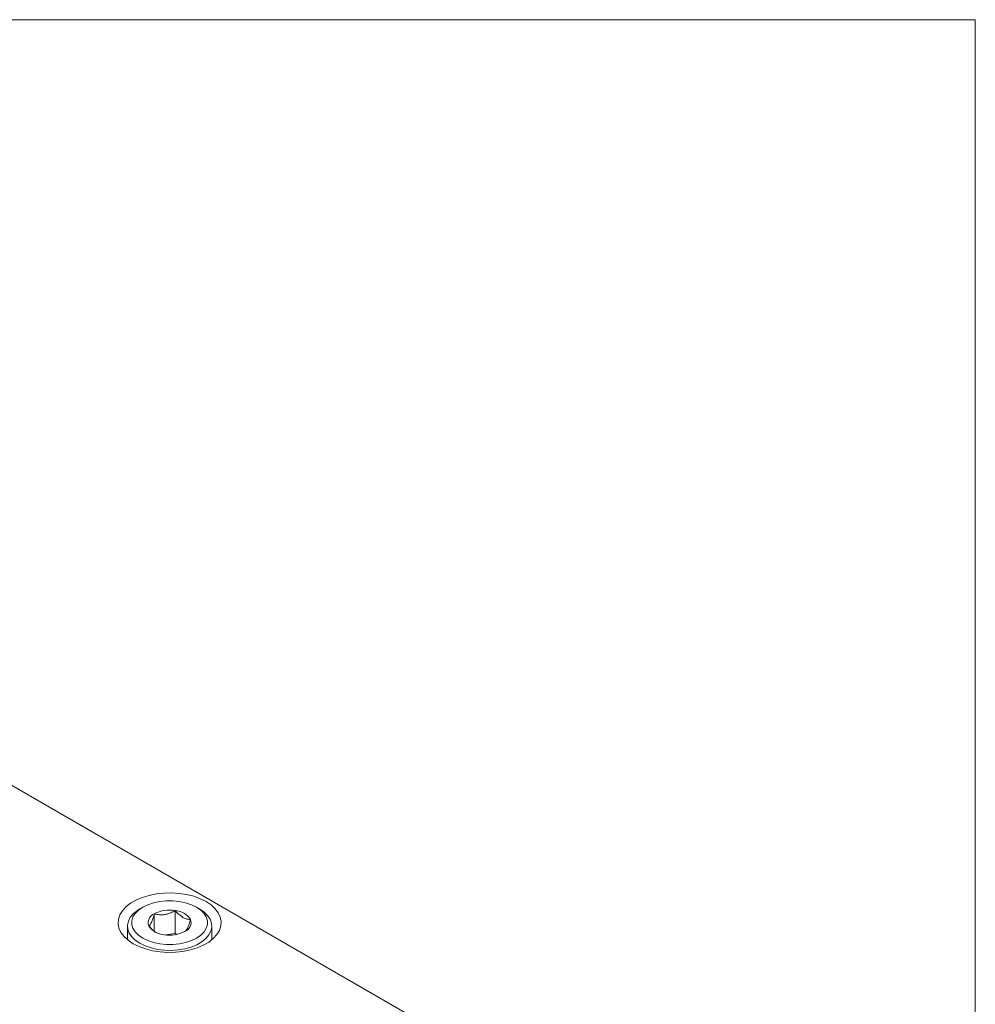
# Model space of a CAD drawing. Units: inches. Extents: x 0.1 to 10.9, y 0 to 8.5.
# Drawn here: x 9.6 to 10.9, y 7.1 to 8.5 of the extents above; entities that cross this region are included whole.
import ezdxf

# ---------------------------------------------------------------- set-up
doc = ezdxf.new("R2010")
doc.units = ezdxf.units.IN
doc.header["$MEASUREMENT"] = 0

msp = doc.modelspace()

# ---------------------------------------------------------------- linework, layer by layer
at = {"color": 7, "linetype": 'Continuous', "lineweight": 0}
for p, q in [((0.062179, 8.450606), (10.944457, 8.450606)), ((10.944457, 0.035558), (10.944457, 8.450606)), ((10.190118, 7.035537), (8.688695, 7.90229)), ((9.778872, 7.208439), (9.774696, 7.206027)), ((9.858226, 7.206027), (9.854049, 7.208439)), ((9.79503, 7.174691), (9.79503, 7.199118)), ((9.824305, 7.171499), (9.824305, 7.203646)), ((9.757406, 7.181925), (9.757406, 7.162789)), ((9.875516, 7.162789), (9.875516, 7.181925)), ((9.824305, 7.171499), (9.811374, 7.169499)), ((9.826492, 7.170237), (9.824305, 7.171499))]:
    msp.add_line(p, q, dxfattribs=at)
at = {"color": 7, "linetype": 'Continuous', "lineweight": 0, "flags": 128}
for points in [[(9.765423, 7.157283), (9.7736, 7.153221), (9.782734, 7.149908), (9.792622, 7.147417), (9.803042, 7.145805), (9.813762, 7.145108), (9.824542, 7.145341), (9.835142, 7.146499), (9.845324, 7.148556), (9.854862, 7.151466), (9.863542, 7.155164), (9.87117, 7.159567), (9.877576, 7.164578), (9.882617, 7.170084), (9.88618, 7.175962), (9.888185, 7.182081), (9.888589, 7.188305), (9.887381, 7.194493), (9.884589, 7.200509), (9.880275, 7.206217), (9.874535, 7.21149), (9.867499, 7.21621), (9.859322, 7.220272), (9.850188, 7.223586), (9.8403, 7.226076), (9.82988, 7.227688), (9.81916, 7.228385), (9.808379, 7.228152), (9.79778, 7.226995), (9.787597, 7.224938), (9.77806, 7.222028), (9.76938, 7.21833), (9.761752, 7.213926), (9.755346, 7.208915), (9.750305, 7.203409), (9.746742, 7.197531), (9.744736, 7.191412), (9.744333, 7.185189), (9.745541, 7.179), (9.748333, 7.172985), (9.752647, 7.167277), (9.758386, 7.162003), (9.765423, 7.157283)], [(9.854043, 7.208443), (9.846946, 7.21188), (9.838923, 7.214555), (9.830217, 7.216384), (9.821093, 7.217312), (9.811829, 7.217312), (9.802705, 7.216384), (9.793999, 7.214555), (9.785975, 7.21188), (9.778878, 7.208443), (9.772923, 7.204345), (9.768291, 7.199714), (9.765122, 7.194688), (9.763513, 7.189421), (9.763513, 7.184072), (9.765122, 7.178805), (9.768291, 7.17378), (9.772923, 7.169148), (9.778878, 7.165051), (9.785975, 7.161613), (9.793999, 7.158939), (9.802705, 7.157109), (9.811829, 7.156181), (9.821093, 7.156181), (9.830217, 7.157109), (9.838923, 7.158939), (9.846946, 7.161613), (9.854043, 7.165051), (9.859998, 7.169148), (9.864631, 7.17378), (9.867799, 7.178805), (9.869408, 7.184072), (9.869408, 7.189421), (9.867799, 7.194688), (9.864631, 7.199714), (9.859998, 7.204345), (9.854043, 7.208443)], [(9.858219, 7.206031), (9.864523, 7.201734), (9.869515, 7.196898), (9.873061, 7.191652), (9.875062, 7.186141), (9.875465, 7.180516), (9.874259, 7.174928), (9.871476, 7.169532), (9.867192, 7.164473), (9.861525, 7.159891), (9.854628, 7.15591), (9.84669, 7.152638), (9.837928, 7.150165), (9.82858, 7.148558), (9.818901, 7.147862), (9.809156, 7.148095), (9.79961, 7.14925), (9.790524, 7.151297), (9.782145, 7.154179), (9.774703, 7.157818), (9.768399, 7.162115), (9.763406, 7.166952), (9.759861, 7.172197), (9.757859, 7.177708), (9.757456, 7.183333), (9.758663, 7.188921), (9.761446, 7.194317), (9.765729, 7.199376), (9.771397, 7.203958), (9.774696, 7.206027)]]:
    msp.add_lwpolyline(points, dxfattribs=at)
at = {"color": 7, "linetype": 'Continuous', "lineweight": 0}
for centre, radius, start, end in [((9.799749, 7.186658), 0.013324, 110.742075, 199.461002), ((9.816409, 7.157798), 0.046523, 80.228903, 117.357175), ((9.822648, 7.176029), 0.027667, 33.438879, 86.566498), ((9.810274, 7.197464), 0.027667, 213.438879, 266.566498), ((9.833172, 7.186836), 0.013324, 290.742075, 19.461002), ((9.816512, 7.215695), 0.046523, 260.228903, 297.357175)]:
    msp.add_arc(centre, radius, start, end, dxfattribs=at)
for points, knots in [([(9.79503, 7.199118), (9.794493, 7.197185), (9.793401, 7.193251), (9.791795, 7.188754), (9.790326, 7.185688), (9.788818, 7.183401), (9.787804, 7.182666), (9.787186, 7.182218)], [0, 0, 0, 0, 0.21617498, 0.43973986, 0.59339786, 0.7521915, 1, 1, 1, 1]), ([(9.824305, 7.203646), (9.822301, 7.20256), (9.818223, 7.20035), (9.812229, 7.198386), (9.806749, 7.197635), (9.80112, 7.197727), (9.797336, 7.198591), (9.79503, 7.199118)], [0, 0, 0, 0, 0.21617498, 0.43973986, 0.59339786, 0.7521915, 1, 1, 1, 1]), ([(9.845735, 7.191275), (9.844685, 7.191312), (9.841362, 7.191431), (9.835257, 7.193422), (9.828941, 7.198482), (9.825525, 7.202287), (9.824305, 7.203646)], [0, 0, 0, 0, 0.15602549, 0.49370742, 0.81905775, 1, 1, 1, 1]), ([(9.787186, 7.182218), (9.788408, 7.180861), (9.790718, 7.178296), (9.794329, 7.175014), (9.796713, 7.173491), (9.797899, 7.172734)], [0, 0, 0, 0, 0.3610517, 0.68224537, 1, 1, 1, 1]), ([(9.837891, 7.174375), (9.838428, 7.174756), (9.839521, 7.17553), (9.841127, 7.177954), (9.842595, 7.181215), (9.844104, 7.185427), (9.845117, 7.18906), (9.845735, 7.191275)], [0, 0, 0, 0, 0.21617498, 0.43973986, 0.59339786, 0.7521915, 1, 1, 1, 1])]:
    msp.add_open_spline(points, degree=3, knots=knots, dxfattribs=at)

doc.saveas('drawing.dxf')
